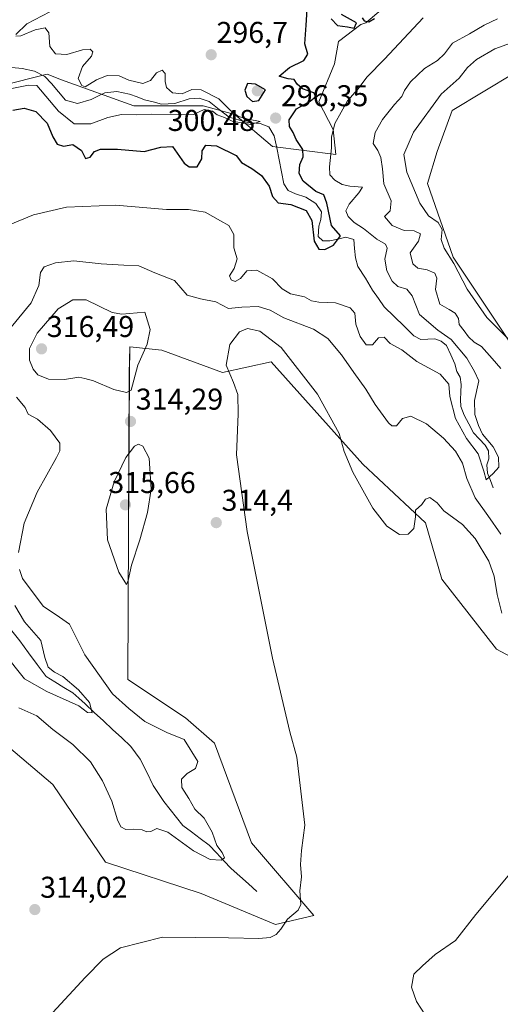
# Model space of a CAD drawing. Units: metres. Extents: x 629361 to 632854, y 4650966 to 4653343.
# Drawn here: x 632410 to 632570, y 4652055 to 4652383 of the extents above; entities that cross this region are included whole.
import ezdxf
from ezdxf.enums import TextEntityAlignment as Align

# ---------------------------------------------------------------- set-up
doc = ezdxf.new("R2010")
doc.units = ezdxf.units.M
doc.header["$MEASUREMENT"] = 0
for name, color, linetype, lineweight in [('Carátula', 7, 'Continuous', 5), ('Corriente natural lineal', 142, 'Continuous', 13), ('Cultivos herbáceos CxS', 92, 'Continuous', 0), ('Curva de nivel maestra', 36, 'Continuous', 30), ('Curva de nivel normal', 36, 'Continuous', 0), ('Punto de cota en terreno', 7, 'Continuous', 0), ('Rótulo de punto de cota en terreno', 19, 'Continuous', 0), ('Suelo desnudo CxS', 43, 'Continuous', 0)]:
    doc.layers.add(name, color=color, linetype=linetype, lineweight=lineweight)
doc.styles.add('Arial', font='txt', dxfattribs={"height": 0.2})

# ---------------------------------------------------------------- blocks, each defined once
blk = doc.blocks.new('*U153')
at = {"layer": 'Suelo desnudo CxS', "color": 43, "linetype": 'Continuous', "lineweight": 0}
for points in [[(632403.4135, 4652360.7141, 296.0802), (632418.8361, 4652364.5693, 292.1292), (632423.6557, 4652362.6415, 292.6293), (632447.7535, 4652353.9661, 294.8383), (632470.8875, 4652353.9655, 295.4688), (632481.4905, 4652351.0735, 295.2351), (632494.0215, 4652340.4707, 296.1957), (632515.1945, 4652337.7875, 306.7626), (632514.3191, 4652346.1037, 306.0633), (632509.5043, 4652355.2955, 303.0089), (632514.7567, 4652367.9885, 302.1486), (632516.0699, 4652375.4293, 302.0451), (632523.5109, 4652381.1193, 301.0476), (632525.1879, 4652381.6997, 301.1371), (632533.9583, 4652389.1203, 302.405)], [(632574.6441, 4652364.8883, 317.758), (632554.0061, 4652352.4285, 318.1011), (632548.9441, 4652338.8199, 318.0126), (632545.7419, 4652328.1403, 317.5193), (632554.2809, 4652303.5775, 315.6009), (632575.6309, 4652271.5365, 314.4924)], [(632584.1713, 4652164.7399, 316.3165), (632568.8003, 4652172.9701, 315.2711), (632550.5021, 4652196.2869, 316.3953), (632545.0507, 4652214.9773, 315.4495), (632524.1731, 4652234.6069, 314.0634), (632493.6501, 4652268.7127, 316.2181), (632477.4107, 4652265.1015, 314.946), (632457.1417, 4652272.6071, 314.3003), (632446.4675, 4652273.6751, 315.1098), (632446.2955, 4652264.6895, 314.947), (632445.9905, 4652211.5469, 315.1262), (632445.7981, 4652162.8317, 312.4861), (632465.0121, 4652150.0159, 312.2302), (632474.7201, 4652141.5669, 312.8464), (632487.0763, 4652108.3899, 313.0413), (632507.8697, 4652084.1097, 316.7713), (632495.0535, 4652081.1907, 315.1242), (632470.3005, 4652091.4767, 313.656), (632438.3259, 4652101.9571, 313.1863), (632420.7709, 4652127.8311, 314.0367), (632405.9991, 4652140.3333, 314.03)]]:
    blk.add_polyline3d(points, dxfattribs=at)
blk = doc.blocks.new('*U157')
at = {"layer": 'Cultivos herbáceos CxS', "color": 92, "linetype": 'Continuous', "lineweight": 0}
for points in [[(632405.9991, 4652140.3333, 314.03), (632420.7709, 4652127.8311, 314.0367), (632438.3259, 4652101.9571, 313.1863), (632470.3005, 4652091.4767, 313.656), (632495.0535, 4652081.1907, 315.1242), (632507.8697, 4652084.1097, 316.7713), (632487.0763, 4652108.3899, 313.0413), (632474.7201, 4652141.5669, 312.8464), (632465.0121, 4652150.0159, 312.2302), (632445.7981, 4652162.8317, 312.4861), (632445.9905, 4652211.5469, 315.1262), (632446.2955, 4652264.6895, 314.947), (632446.4675, 4652273.6751, 315.1098), (632457.1417, 4652272.6071, 314.3003), (632477.4107, 4652265.1015, 314.946), (632493.6501, 4652268.7127, 316.2181), (632524.1731, 4652234.6069, 314.0634), (632545.0507, 4652214.9773, 315.4495), (632550.5021, 4652196.2869, 316.3953), (632568.8003, 4652172.9701, 315.2711), (632584.1713, 4652164.7399, 316.3165)], [(632575.6309, 4652271.5365, 314.4924), (632554.2809, 4652303.5775, 315.6009), (632545.7419, 4652328.1403, 317.5193), (632548.9441, 4652338.8199, 318.0126), (632554.0061, 4652352.4285, 318.1011), (632574.6441, 4652364.8883, 317.758)]]:
    blk.add_polyline3d(points, dxfattribs=at)
blk = doc.blocks.new('*U193')
at = {"layer": 'Curva de nivel normal', "color": 36, "linetype": 'Continuous', "lineweight": 0}
for points in [[(632576.24, 4652375.86, 315), (632568.25, 4652372.96, 315), (632562.1, 4652369.45, 315), (632559.14, 4652366.76, 315), (632556.28, 4652363.26, 315), (632550.29, 4652357.84, 315), (632541.06, 4652345.18, 315), (632537.82, 4652337.81, 315), (632538.83, 4652331.91, 315), (632543.17, 4652321.53, 315), (632546.08, 4652317.38, 315), (632549.28, 4652315.14, 315), (632550.7, 4652312.76, 315), (632550.36, 4652309.42, 315), (632551.28, 4652306.61, 315), (632554.56, 4652301.5, 315), (632559.03, 4652292.93, 315), (632565.59, 4652283.43, 315), (632572.54, 4652276.43, 315)], [(632570.53, 4652184.94, 315), (632569.03, 4652191.19, 315), (632568.06, 4652197.29, 315), (632566.2, 4652202.2, 315), (632561.67, 4652209.79, 315), (632557.39, 4652214.43, 315), (632551.27, 4652219.06, 315), (632548.96, 4652221.7, 315), (632546.56, 4652223.43, 315), (632545.06, 4652222.91, 315), (632543.85, 4652221.1, 315), (632541.82, 4652219.19, 315), (632541.73, 4652217.03, 315), (632541.16, 4652213.1, 315), (632539.31, 4652211.23, 315), (632536.46, 4652211.16, 315), (632532.19, 4652213.89, 315), (632527.55, 4652219.92, 315), (632520.89, 4652231.88, 315), (632518, 4652238.84, 315), (632516.34, 4652244.82, 315), (632509.09, 4652257.95, 315), (632496.94, 4652273.49, 315), (632489.87, 4652278.91, 315), (632485.77, 4652279.83, 315), (632483.09, 4652278.68, 315), (632479.84, 4652274.47, 315), (632478.57, 4652267.57, 315), (632481.08, 4652261.76, 315), (632482.46, 4652257.82, 315), (632482.6, 4652251.34, 315), (632482, 4652237.69, 315), (632485.61, 4652212.1, 315), (632494.05, 4652169.95, 315), (632499.87, 4652145.32, 315), (632502.18, 4652136.88, 315), (632504.86, 4652114.23, 315), (632503.76, 4652105.81, 315), (632503.42, 4652101.1, 315), (632503.73, 4652097.01, 315), (632503.2, 4652092.4, 315), (632503.55, 4652087.87, 315), (632502.66, 4652085.89, 315), (632499.11, 4652082.96, 315), (632496.82, 4652079.56, 315), (632495.29, 4652077.86, 315), (632493.26, 4652076.84, 315), (632489.51, 4652076.48, 315), (632479.39, 4652076.76, 315), (632457.4, 4652076.98, 315), (632443.4, 4652073.32, 315), (632437.61, 4652069.55, 315), (632431.53, 4652063.53, 315), (632420.82, 4652051.78, 315)]]:
    blk.add_polyline3d(points, dxfattribs=at)
blk = doc.blocks.new('*U197')
at = {"layer": 'Curva de nivel normal', "color": 36, "linetype": 'Continuous', "lineweight": 0}
for points in [[(632409.45, 4652153.4, 310), (632415.41, 4652150.74, 310), (632420.8, 4652146.16, 310), (632427.46, 4652141.16, 310), (632433.3, 4652135.34, 310), (632437.33, 4652129.03, 310), (632440.42, 4652122.27, 310), (632442.34, 4652116.05, 310), (632443.5, 4652113.67, 310), (632445.09, 4652112.86, 310), (632447.6, 4652112.96, 310), (632450.63, 4652112.66, 310), (632452.18, 4652112.02, 310), (632453.52, 4652112.19, 310), (632455.44, 4652113.19, 310), (632459.12, 4652111.88, 310), (632467.74, 4652105.66, 310), (632473.31, 4652102.81, 310), (632476.9, 4652102.63, 310), (632478.1, 4652103.36, 310), (632477.27, 4652105.13, 310), (632475.46, 4652107.49, 310), (632473.89, 4652111.91, 310), (632471.28, 4652116.6, 310), (632468.1, 4652119.59, 310), (632466.17, 4652123.14, 310), (632463.78, 4652126.86, 310), (632463.7, 4652129.56, 310), (632465.61, 4652131.51, 310), (632468.34, 4652133.18, 310), (632469.18, 4652135.43, 310), (632464.6, 4652142.79, 310), (632458.8, 4652145.17, 310), (632451.45, 4652148.82, 310), (632446.13, 4652153.16, 310), (632440.63, 4652157.99, 310), (632431.47, 4652171.05, 310), (632426.34, 4652181.25, 310), (632422.98, 4652183.62, 310), (632417.54, 4652187.28, 310), (632410.71, 4652196.49, 310), (632409.62, 4652199.46, 310)], [(632409.35, 4652205.15, 310), (632411.21, 4652214.91, 310), (632415.5, 4652225.24, 310), (632422.01, 4652236.79, 310), (632423.09, 4652238.99, 310), (632423.14, 4652241.52, 310), (632420.05, 4652245.83, 310), (632415.62, 4652249.53, 310), (632412.52, 4652251.25, 310), (632411.53, 4652253.42, 310), (632408.66, 4652256.92, 310)], [(632406.89, 4652280.23, 310), (632413.54, 4652288.29, 310), (632416.15, 4652294.07, 310), (632416.68, 4652298.44, 310), (632417.93, 4652300.29, 310), (632421.67, 4652301.71, 310), (632427.81, 4652302.29, 310), (632436.94, 4652301.3, 310), (632444.47, 4652300.86, 310), (632449.51, 4652300.68, 310), (632454.83, 4652298.39, 310), (632461.4, 4652295.77, 310), (632465.64, 4652290.92, 310), (632470.04, 4652289.68, 310), (632475.14, 4652288.64, 310), (632479.4, 4652286.49, 310), (632483.79, 4652286.9, 310), (632489.3, 4652287.13, 310), (632493.24, 4652285.85, 310), (632497.88, 4652283.36, 310), (632507.73, 4652279.54, 310), (632512.54, 4652276.4, 310), (632517.03, 4652271, 310), (632521.16, 4652265.11, 310), (632525.22, 4652259.6, 310), (632528.29, 4652254.46, 310), (632532.76, 4652248.35, 310), (632533.87, 4652247.36, 310), (632535.4, 4652247.36, 310), (632537.42, 4652249.79, 310), (632540.16, 4652250.58, 310), (632545.43, 4652247.96, 310), (632551.1, 4652243.29, 310), (632555.11, 4652238.92, 310), (632557.43, 4652234.9, 310), (632558.85, 4652229.85, 310), (632561.67, 4652223.38, 310), (632565.86, 4652217.48, 310), (632570.2, 4652211.22, 310)], [(632570.19, 4652266.45, 310), (632567.38, 4652269.78, 310), (632563.73, 4652273.78, 310), (632561.3, 4652275.25, 310), (632559.4, 4652276.97, 310), (632557.96, 4652279.06, 310), (632556.34, 4652281.09, 310), (632556.06, 4652283.09, 310), (632554.96, 4652284.93, 310), (632552.99, 4652286.13, 310), (632549.83, 4652287.92, 310), (632548.44, 4652292.75, 310), (632548.83, 4652296.61, 310), (632548.16, 4652298.24, 310), (632545.66, 4652299.35, 310), (632542.57, 4652299.93, 310), (632540.85, 4652301.3, 310), (632539.97, 4652305.04, 310), (632542.73, 4652308.9, 310), (632543.41, 4652311.36, 310), (632541.34, 4652312.33, 310), (632537.93, 4652312.48, 310), (632534.02, 4652314.16, 310), (632531.4, 4652317.09, 310), (632533.27, 4652318.95, 310), (632533.66, 4652322.37, 310), (632531.25, 4652328.02, 310), (632530.74, 4652332.95, 310), (632530.24, 4652336.75, 310), (632529.18, 4652339.07, 310), (632527.69, 4652341.42, 310), (632528.26, 4652345.09, 310), (632530.76, 4652349.42, 310), (632534.72, 4652354.42, 310), (632537.18, 4652357.09, 310), (632538.09, 4652359.14, 310), (632540.06, 4652361.97, 310), (632544.72, 4652366.48, 310), (632549.07, 4652369.07, 310), (632551.41, 4652371.36, 310), (632554.16, 4652374.87, 310), (632559.8, 4652377.95, 310), (632564.7, 4652380.86, 310), (632569.15, 4652383.04, 310)]]:
    blk.add_polyline3d(points, dxfattribs=at)
blk = doc.blocks.new('*U199')
at = {"layer": 'Curva de nivel normal', "color": 36, "linetype": 'Continuous', "lineweight": 0}
for points in [[(632544.32, 4652383.32, 305), (632531.4, 4652369.6, 305), (632525.59, 4652363.66, 305), (632522.5, 4652359.56, 305), (632519.04, 4652355.71, 305), (632514.88, 4652348.11, 305), (632513.74, 4652343.56, 305), (632513.73, 4652340.02, 305), (632513.02, 4652333.68, 305), (632513.2, 4652330.99, 305), (632514.84, 4652329.19, 305), (632517.28, 4652327.79, 305), (632519.84, 4652327.23, 305), (632524.13, 4652326.94, 305), (632522.82, 4652325.01, 305), (632519.63, 4652321.25, 305), (632518.54, 4652319.03, 305), (632519.3, 4652317.06, 305), (632521.32, 4652315.06, 305), (632524.44, 4652313.13, 305), (632528.87, 4652309.56, 305), (632531.79, 4652307.94, 305), (632532.31, 4652306.52, 305), (632531.54, 4652302.94, 305), (632532.2, 4652299.05, 305), (632533.99, 4652295.51, 305), (632535.84, 4652293.76, 305), (632538.84, 4652292.95, 305), (632540.6, 4652290.7, 305), (632543.05, 4652284.42, 305), (632549.17, 4652279.26, 305), (632553.7, 4652276.14, 305), (632558.92, 4652269.94, 305), (632561.43, 4652265.47, 305), (632562.9, 4652262.33, 305), (632561.5, 4652255.82, 305), (632561.52, 4652251.09, 305), (632562.83, 4652247.42, 305), (632564.12, 4652244.53, 305), (632567.65, 4652240.32, 305), (632569.44, 4652236.9, 305), (632569.56, 4652233.53, 305), (632567.66, 4652231.5, 305), (632565.3, 4652229.34, 305), (632564.6, 4652232.24, 305), (632562.7, 4652238.02, 305), (632558.74, 4652243.09, 305), (632555.13, 4652249.78, 305), (632553.17, 4652257.13, 305), (632552.88, 4652261.23, 305), (632549.99, 4652264.61, 305), (632542.22, 4652268.82, 305), (632537.26, 4652272.66, 305), (632533.33, 4652274.75, 305), (632531.3, 4652276.86, 305), (632529.4, 4652276.7, 305), (632527.4, 4652274.39, 305), (632525.36, 4652274.31, 305), (632523.26, 4652277.07, 305), (632521.9, 4652281.26, 305), (632521.58, 4652284.94, 305), (632520.02, 4652286.71, 305), (632515.03, 4652288.38, 305), (632509.57, 4652288.6, 305), (632507.12, 4652289.04, 305), (632504.69, 4652290.31, 305), (632500.07, 4652291.31, 305), (632497.28, 4652293.01, 305), (632494.06, 4652296.34, 305), (632488.82, 4652299.25, 305), (632485.53, 4652299.02, 305), (632483.41, 4652296.45, 305), (632481.58, 4652295.42, 305), (632480.24, 4652295.98, 305), (632479.69, 4652297.33, 305), (632481.27, 4652299.83, 305), (632482.26, 4652303.06, 305), (632481.21, 4652306.65, 305), (632481.21, 4652311.14, 305), (632479.47, 4652314.08, 305), (632476.75, 4652315.67, 305), (632471.57, 4652318.59, 305), (632466.09, 4652319.44, 305), (632458.65, 4652319.42, 305), (632441.69, 4652320.89, 305), (632425.34, 4652320.28, 305), (632414.32, 4652317.62, 305), (632396.2, 4652310.28, 305)], [(632408.1, 4652187.46, 305), (632411.31, 4652182.01, 305), (632416.78, 4652175.81, 305), (632418.15, 4652170.19, 305), (632419.23, 4652166.92, 305), (632421.33, 4652165.26, 305), (632424.12, 4652163.76, 305), (632429.31, 4652159.36, 305), (632432.97, 4652155.15, 305), (632433.85, 4652151.68, 305), (632432.31, 4652151.77, 305), (632429.4, 4652154.08, 305), (632418.75, 4652158.78, 305), (632411.31, 4652163.01, 305), (632404.37, 4652171.81, 305)]]:
    blk.add_polyline3d(points, dxfattribs=at)
blk = doc.blocks.new('*U200')
at = {"layer": 'Curva de nivel normal', "color": 36, "linetype": 'Continuous', "lineweight": 0}
for points in [[(632405.4, 4652359.39, 295), (632412.62, 4652360.92, 295), (632415.4, 4652360.77, 295), (632422.63, 4652352.26, 295), (632427.84, 4652348.05, 295), (632433.4, 4652347.95, 295), (632439.07, 4652350.09, 295), (632443.69, 4652351.08, 295), (632448.61, 4652351, 295), (632453.58, 4652351.26, 295), (632463.46, 4652351.04, 295), (632467.73, 4652351.08, 295), (632471.25, 4652352.78, 295), (632474.09, 4652352.18, 295), (632475.64, 4652351, 295), (632478.09, 4652350.12, 295), (632480.56, 4652348.92, 295), (632486.79, 4652347.75, 295), (632489.97, 4652348.81, 295), (632485.99, 4652349.52, 295), (632482.67, 4652350.42, 295), (632480.05, 4652352.41, 295), (632476.13, 4652356.29, 295), (632470.3, 4652359.3, 295), (632467.15, 4652359.41, 295), (632463.92, 4652358.05, 295), (632460.68, 4652358.37, 295), (632458.73, 4652360.08, 295), (632458.24, 4652362.07, 295), (632458.3, 4652364.73, 295), (632457.26, 4652365.91, 295), (632455.4, 4652364.95, 295), (632453.41, 4652362.39, 295), (632450.79, 4652361.47, 295), (632446.08, 4652362.56, 295), (632442.95, 4652364.02, 295), (632438.93, 4652364.15, 295), (632435.3, 4652362.62, 295), (632431.51, 4652360.35, 295), (632430.44, 4652360.76, 295), (632429.25, 4652363.07, 295), (632430.67, 4652367.09, 295), (632433.62, 4652370.58, 295), (632434.15, 4652372.02, 295), (632433.22, 4652372.86, 295), (632430.66, 4652372.7, 295), (632425.43, 4652371.12, 295), (632421.64, 4652371.33, 295), (632419.74, 4652373.75, 295), (632419.48, 4652378.28, 295), (632418.23, 4652379.97, 295), (632414.93, 4652379.34, 295), (632410.07, 4652377.37, 295), (632408.39, 4652377.23, 295)], [(632408.4, 4652377.78, 295), (632412.07, 4652381.37, 295), (632419.73, 4652385.28, 295)]]:
    blk.add_polyline3d(points, dxfattribs=at)
blk = doc.blocks.new('*U202')
at = {"layer": 'Curva de nivel normal', "color": 36, "linetype": 'Continuous', "lineweight": 0}
blk.add_polyline3d([(632547.83, 4652046.58, 320), (632542.13, 4652055.52, 320), (632540.4, 4652060.3, 320), (632541.19, 4652064.56, 320), (632544.06, 4652067.43, 320), (632548.37, 4652071.1, 320), (632555.13, 4652075.77, 320), (632561.9, 4652084.46, 320), (632573.84, 4652098.7, 320)], dxfattribs=at)
blk = doc.blocks.new('*U206')
at = {"layer": 'Curva de nivel maestra', "color": 36, "linetype": 'Continuous', "lineweight": 30}
for points in [[(632407.4, 4652352.6, 300), (632411.26, 4652353.27, 300), (632415.07, 4652352.06, 300), (632418.88, 4652348.2, 300), (632420.74, 4652343.64, 300), (632422.17, 4652341.19, 300), (632424.39, 4652340.56, 300), (632427.4, 4652341.06, 300), (632430.34, 4652339.11, 300), (632431.62, 4652336.47, 300), (632433.28, 4652336.88, 300), (632434.66, 4652338.74, 300), (632436.64, 4652339.59, 300), (632442.32, 4652339.56, 300), (632451.28, 4652338.78, 300), (632456.82, 4652340.18, 300), (632460.71, 4652340.4, 300), (632464.55, 4652334.91, 300), (632466.3, 4652333.65, 300), (632468.98, 4652333.66, 300), (632470.46, 4652336.34, 300), (632470.57, 4652339.04, 300), (632471.87, 4652340.92, 300), (632475.35, 4652340.66, 300), (632481.9, 4652337.5, 300), (632483.7, 4652335.08, 300), (632487.2, 4652333.14, 300), (632490.43, 4652330.78, 300), (632493, 4652327.18, 300), (632494.11, 4652323.82, 300), (632495.92, 4652321.68, 300), (632500.23, 4652321.16, 300), (632505.26, 4652319.17, 300), (632507.17, 4652315.75, 300), (632508, 4652308.84, 300), (632509.47, 4652306.21, 300), (632511.53, 4652306.1, 300), (632514.4, 4652307.56, 300), (632516.73, 4652310.69, 300), (632513.73, 4652314.14, 300), (632512.16, 4652321.6, 300), (632511.13, 4652324.36, 300), (632508.49, 4652325.49, 300), (632504.24, 4652328.92, 300), (632502.91, 4652331.4, 300), (632503.19, 4652334.46, 300), (632504.31, 4652337.02, 300), (632504.14, 4652339.44, 300), (632501.96, 4652342.8, 300), (632500.93, 4652345.12, 300), (632499.73, 4652347.12, 300), (632499.65, 4652349.38, 300), (632502.04, 4652352.98, 300), (632506.63, 4652355.53, 300), (632508.54, 4652357.07, 300), (632507.82, 4652358.38, 300), (632504.07, 4652359.68, 300), (632502.24, 4652361.22, 300), (632501.26, 4652362.83, 300), (632499.23, 4652363.04, 300), (632497.32, 4652363.51, 300), (632496.26, 4652363.87, 300), (632499.7, 4652366.76, 300), (632504.56, 4652369.09, 300), (632505.85, 4652371.23, 300), (632504.83, 4652374.64, 300), (632505.34, 4652380.9, 300), (632505.61, 4652386.13, 300)], [(632513.59, 4652382.96, 300), (632515.78, 4652380.8, 300), (632519.07, 4652380.32, 300), (632521.26, 4652379.83, 300), (632522.03, 4652381.71, 300), (632517.05, 4652384.41, 300)], [(632523.95, 4652383.36, 300), (632524.66, 4652382.28, 300), (632526.22, 4652382.04, 300), (632528.14, 4652383.05, 300)]]:
    blk.add_polyline3d(points, dxfattribs=at)
blk = doc.blocks.new('5PATER')
at = {"layer": 'Carátula', "linetype": 'Continuous', "lineweight": 5}
h = blk.add_hatch(color=250, dxfattribs=at)
edge = h.paths.add_edge_path()
edge.add_ellipse((0, 0.01), major_axis=(-1.33, -1.34), ratio=0.999422, start_angle=0, end_angle=360)

msp = doc.modelspace()

# ---------------------------------------------------------------- linework, layer by layer
at = {"layer": 'Corriente natural lineal', "color": 142, "linetype": 'Continuous', "lineweight": 13}
for points in [[(632567.68, 4652226.65, 305.34), (632566.76, 4652229.13, 304.76), (632565.83, 4652231.6, 304.71), (632565.52, 4652234.31, 304.47), (632566.28, 4652236.31, 303.84), (632566.09, 4652239, 303.71), (632564.97, 4652240.96, 304.27), (632563.02, 4652242.99, 303.98), (632561.07, 4652245.01, 303.76), (632559.53, 4652247.97, 304.25), (632557.98, 4652250.92, 303.93), (632556.94, 4652253.81, 303.14), (632556.75, 4652256.12, 302.96), (632556.89, 4652258.62, 302.89), (632557.02, 4652261.12, 302.85), (632556.61, 4652263.58, 302.6), (632555.5, 4652265.5, 302.94), (632554.93, 4652268, 302.97), (632553.53, 4652271.06, 303.12), (632552.12, 4652274.11, 302.73), (632550.28, 4652275.54, 302.66), (632548.21, 4652276.34, 302.48), (632543.59, 4652276.11, 301.95), (632541.22, 4652277.3, 301.72), (632537.93, 4652280.52, 301.87), (632534.63, 4652283.75, 301.49), (632531.34, 4652286.97, 301.29), (632529.41, 4652289.78, 301.45), (632527.47, 4652292.59, 301.11), (632525.03, 4652296.51, 301.23), (632522.58, 4652300.43, 300.76), (632521.73, 4652303.38, 300.38), (632521.44, 4652306.41, 300.27), (632521.14, 4652309.43, 300.5), (632518.55, 4652310.21, 300.56), (632515.84, 4652309.59, 300.08), (632513.13, 4652308.97, 299.4), (632510.81, 4652308.95, 299.26), (632509.29, 4652310.41, 299.59), (632509.48, 4652313.88, 299.36), (632510.22, 4652316.16, 299.13), (632510.38, 4652318.7, 299.02), (632508.53, 4652321.45, 299.08), (632505.21, 4652323.56, 298.54), (632501.69, 4652324.64, 298.43), (632499.32, 4652325.74, 298.3), (632497.83, 4652328.04, 297.49), (632497.04, 4652332.02, 296.58), (632496.25, 4652336, 295.89), (632495.46, 4652339.98, 295.64), (632494.67, 4652343.96, 295.41), (632492.82, 4652346.98, 295.32), (632489.92, 4652348.07, 294.89), (632485.77, 4652348.43, 294.76), (632482.67, 4652349.3, 295.03), (632479.57, 4652350.17, 295.47), (632476.28, 4652352.79, 294.87), (632472.98, 4652355.41, 294.74), (632469.58, 4652356.59, 294.53), (632466.24, 4652356.29, 294.38), (632461.53, 4652354.74, 294.16), (632457.04, 4652354.53, 293.75), (632454.21, 4652355.29, 293.71), (632451.37, 4652356.04, 293.61), (632448.87, 4652356.98, 293.45), (632446.36, 4652357.92, 293.15), (632442.13, 4652358.73, 292.97), (632438.08, 4652358.34, 292.81), (632435.82, 4652357.21, 292.83), (632433.55, 4652356.08, 292.84), (632429.02, 4652354.75, 292.33), (632425.04, 4652355.87, 292.34), (632422.71, 4652358.66, 291.84), (632420.37, 4652361.45, 291.77), (632418.08, 4652363.75, 291.3), (632414.63, 4652365.55, 291.55), (632410.57, 4652366.49, 291.49), (632407.05, 4652366.82, 291.5)], [(632488.87, 4652092.18, 311.43), (632486.01, 4652094.71, 310.89), (632483.16, 4652097.24, 310.69), (632480.3, 4652099.77, 310.3), (632477.83, 4652102.39, 310.04), (632475.36, 4652105.02, 309.79), (632472.89, 4652107.64, 309.01), (632469.96, 4652109.83, 308.49), (632467.04, 4652112.01, 308.28), (632464.11, 4652114.2, 308.1), (632462.01, 4652116.84, 307.81), (632459.91, 4652119.49, 307.57), (632457.81, 4652122.13, 307.36), (632456.05, 4652124.81, 307.06), (632454.29, 4652127.49, 307.13), (632452.12, 4652131.88, 306.68), (632449.94, 4652136.27, 306.25), (632448.37, 4652138.4, 305.99), (632446.79, 4652140.52, 305.88), (632443.75, 4652143.36, 305.53), (632440.71, 4652146.19, 305.36), (632437.66, 4652149.03, 305.23), (632434.62, 4652151.86, 305.24), (632431.58, 4652154.7, 304.88), (632429.49, 4652156.53, 304.87), (632427.4, 4652158.36, 304.62), (632424.43, 4652160.18, 304.64), (632421.47, 4652161.99, 304.32), (632418.5, 4652163.81, 304.24), (632415.6, 4652167.77, 304.02), (632412.7, 4652171.72, 303.68), (632409.8, 4652175.68, 303.43), (632407.06, 4652179.07, 303.16)]]:
    msp.add_polyline3d(points, dxfattribs=at)
at = {"layer": 'Cultivos herbáceos CxS', "color": 92, "linetype": 'Continuous', "lineweight": 0}
for points in [[(632574.64, 4652364.89, 317.76), (632554.01, 4652352.43, 318.1), (632548.94, 4652338.82, 318.01), (632545.74, 4652328.14, 317.52), (632554.28, 4652303.58, 315.6), (632575.63, 4652271.54, 314.49)], [(632584.17, 4652164.74, 316.32), (632568.8, 4652172.97, 315.27), (632550.5, 4652196.29, 316.4), (632545.05, 4652214.98, 315.45), (632524.17, 4652234.61, 314.06), (632493.65, 4652268.71, 316.22), (632477.41, 4652265.1, 314.95), (632457.14, 4652272.61, 314.3), (632446.47, 4652273.68, 315.11), (632446.3, 4652264.69, 314.95), (632445.99, 4652211.55, 315.13), (632445.8, 4652162.83, 312.49), (632465.01, 4652150.02, 312.23), (632474.72, 4652141.57, 312.85), (632487.08, 4652108.39, 313.04), (632507.87, 4652084.11, 316.77), (632495.05, 4652081.19, 315.12), (632470.3, 4652091.48, 313.66), (632438.33, 4652101.96, 313.19), (632420.77, 4652127.83, 314.04), (632406, 4652140.33, 314.03)]]:
    msp.add_polyline3d(points, dxfattribs=at)
at = {"layer": 'Curva de nivel maestra', "color": 36, "linetype": 'Continuous', "lineweight": 30}
msp.add_polyline3d([(632487.39, 4652355.44, 300), (632489.48, 4652355.8, 300), (632491.68, 4652359.37, 300), (632488.38, 4652361.21, 300), (632485.75, 4652361.41, 300), (632484.78, 4652359.21, 300), (632485.55, 4652357.08, 300), (632487.39, 4652355.44, 300)], dxfattribs=at)
at = {"layer": 'Curva de nivel normal', "color": 36, "linetype": 'Continuous', "lineweight": 0}
for points in [[(632445.4, 4652258.42, 315), (632446.9, 4652259.29, 315), (632449.18, 4652267.56, 315), (632452.23, 4652274.62, 315), (632453.27, 4652279.42, 315), (632451.51, 4652285.2, 315), (632443.82, 4652284.57, 315), (632440.57, 4652285.07, 315), (632431.87, 4652289.32, 315), (632427.49, 4652289.33, 315), (632422.56, 4652286.35, 315), (632415.58, 4652278.22, 315), (632412.99, 4652273.09, 315), (632412.98, 4652269.23, 315), (632414.18, 4652266.2, 315), (632415.8, 4652264.4, 315), (632419.34, 4652262.92, 315), (632424.72, 4652262.75, 315), (632429.5, 4652263.52, 315), (632431.46, 4652263.14, 315), (632434.38, 4652262.36, 315), (632441.14, 4652259.41, 315), (632445.4, 4652258.42, 315)], [(632445.38, 4652194.45, 315), (632445.9, 4652195.83, 315), (632447.04, 4652200.91, 315), (632449.8, 4652209.3, 315), (632452.39, 4652218.49, 315), (632453.62, 4652226.29, 315), (632452.93, 4652236.62, 315), (632450.77, 4652240.56, 315), (632449.39, 4652241.21, 315), (632447.98, 4652240.6, 315), (632445.17, 4652236.74, 315), (632441.24, 4652228.65, 315), (632438.56, 4652219.59, 315), (632439.05, 4652209.36, 315), (632442.78, 4652198.6, 315), (632445.38, 4652194.45, 315)]]:
    msp.add_polyline3d(points, dxfattribs=at)
at = {"layer": 'Suelo desnudo CxS', "color": 43, "linetype": 'Continuous', "lineweight": 0}
for points in [[(632533.96, 4652389.12, 302.4), (632525.19, 4652381.7, 301.14), (632523.51, 4652381.12, 301.05), (632516.07, 4652375.43, 302.05), (632514.76, 4652367.99, 302.15), (632509.5, 4652355.3, 303.01), (632514.32, 4652346.1, 306.06), (632515.19, 4652337.79, 306.76), (632494.02, 4652340.47, 296.2), (632481.49, 4652351.07, 295.24), (632470.89, 4652353.97, 295.47), (632447.75, 4652353.97, 294.84), (632423.66, 4652362.64, 292.63), (632418.84, 4652364.57, 292.13), (632403.41, 4652360.71, 296.08)], [(632403.41, 4652360.71, 296.08), (632418.84, 4652364.57, 292.13), (632423.66, 4652362.64, 292.63), (632447.75, 4652353.97, 294.84), (632470.89, 4652353.97, 295.47), (632481.49, 4652351.07, 295.24), (632494.02, 4652340.47, 296.2), (632515.19, 4652337.79, 306.76), (632514.32, 4652346.1, 306.06), (632509.5, 4652355.3, 303.01), (632514.76, 4652367.99, 302.15), (632516.07, 4652375.43, 302.05), (632523.51, 4652381.12, 301.05), (632525.19, 4652381.7, 301.14), (632533.96, 4652389.12, 302.4)], [(632403.41, 4652360.71, 296.08), (632418.84, 4652364.57, 292.13), (632423.66, 4652362.64, 292.63), (632447.75, 4652353.97, 294.84), (632470.89, 4652353.97, 295.47), (632481.49, 4652351.07, 295.24), (632494.02, 4652340.47, 296.2), (632515.19, 4652337.79, 306.76), (632514.32, 4652346.1, 306.06), (632509.5, 4652355.3, 303.01), (632514.76, 4652367.99, 302.15), (632516.07, 4652375.43, 302.05), (632523.51, 4652381.12, 301.05), (632525.19, 4652381.7, 301.14), (632533.96, 4652389.12, 302.4)], [(632574.64, 4652364.89, 317.76), (632554.01, 4652352.43, 318.1), (632548.94, 4652338.82, 318.01), (632545.74, 4652328.14, 317.52), (632554.28, 4652303.58, 315.6), (632575.63, 4652271.54, 314.49)], [(632584.17, 4652164.74, 316.32), (632568.8, 4652172.97, 315.27), (632550.5, 4652196.29, 316.4), (632545.05, 4652214.98, 315.45), (632524.17, 4652234.61, 314.06), (632493.65, 4652268.71, 316.22), (632477.41, 4652265.1, 314.95), (632457.14, 4652272.61, 314.3), (632446.47, 4652273.68, 315.11), (632446.3, 4652264.69, 314.95), (632445.99, 4652211.55, 315.13), (632445.8, 4652162.83, 312.49), (632465.01, 4652150.02, 312.23), (632474.72, 4652141.57, 312.85), (632487.08, 4652108.39, 313.04), (632507.87, 4652084.11, 316.77), (632495.05, 4652081.19, 315.12), (632470.3, 4652091.48, 313.66), (632438.33, 4652101.96, 313.19), (632420.77, 4652127.83, 314.04), (632406, 4652140.33, 314.03)]]:
    msp.add_polyline3d(points, dxfattribs=at)

# ---------------------------------------------------------------- block references
at = {"layer": 'Cultivos herbáceos CxS', "color": 92, "linetype": 'Continuous', "lineweight": 0}
msp.add_blockref('*U157', (0, 0), dxfattribs=at)
at = {"layer": 'Curva de nivel maestra', "color": 36, "linetype": 'Continuous', "lineweight": 30}
msp.add_blockref('*U206', (0, 0), dxfattribs=at)
at = {"layer": 'Curva de nivel normal', "color": 36, "linetype": 'Continuous', "lineweight": 0}
for name in ['*U199', '*U197', '*U193', '*U202', '*U200']:
    msp.add_blockref(name, (0, 0), dxfattribs=at)
at = {"layer": 'Punto de cota en terreno', "linetype": 'Continuous', "lineweight": 0}
for p in [(632473.61, 4652371.02, 296.7), (632489, 4652359, 300.48), (632495.11, 4652349.91, 296.35), (632417, 4652273, 316.49), (632446.69, 4652248.8, 314.29), (632445, 4652221, 315.66), (632475.29, 4652215.08, 314.4), (632414.77, 4652086.12, 314.02)]:
    msp.add_blockref('5PATER', p, dxfattribs=at)
at = {"layer": 'Suelo desnudo CxS', "color": 43, "linetype": 'Continuous', "lineweight": 0}
msp.add_blockref('*U153', (0, 0), dxfattribs=at)

# ---------------------------------------------------------------- texts
at = {"layer": 'Rótulo de punto de cota en terreno', "color": 19, "linetype": 'Continuous', "lineweight": 0, "style": 'Arial'}
for s, p in [('296,7', (632475.37, 4652372.78)), ('296,35', (632496.87, 4652351.67)), ('300,48', (632459.11, 4652343.44)), ('316,49', (632418.76, 4652274.76)), ('314,29', (632448.45, 4652250.56)), ('315,66', (632439.29, 4652222.76)), ('314,4', (632477.05, 4652216.84)), ('314,02', (632416.53, 4652087.88))]:
    msp.add_text(s, height=7, dxfattribs=at).set_placement(p, align=Align.BOTTOM_LEFT)

doc.saveas('drawing.dxf')
